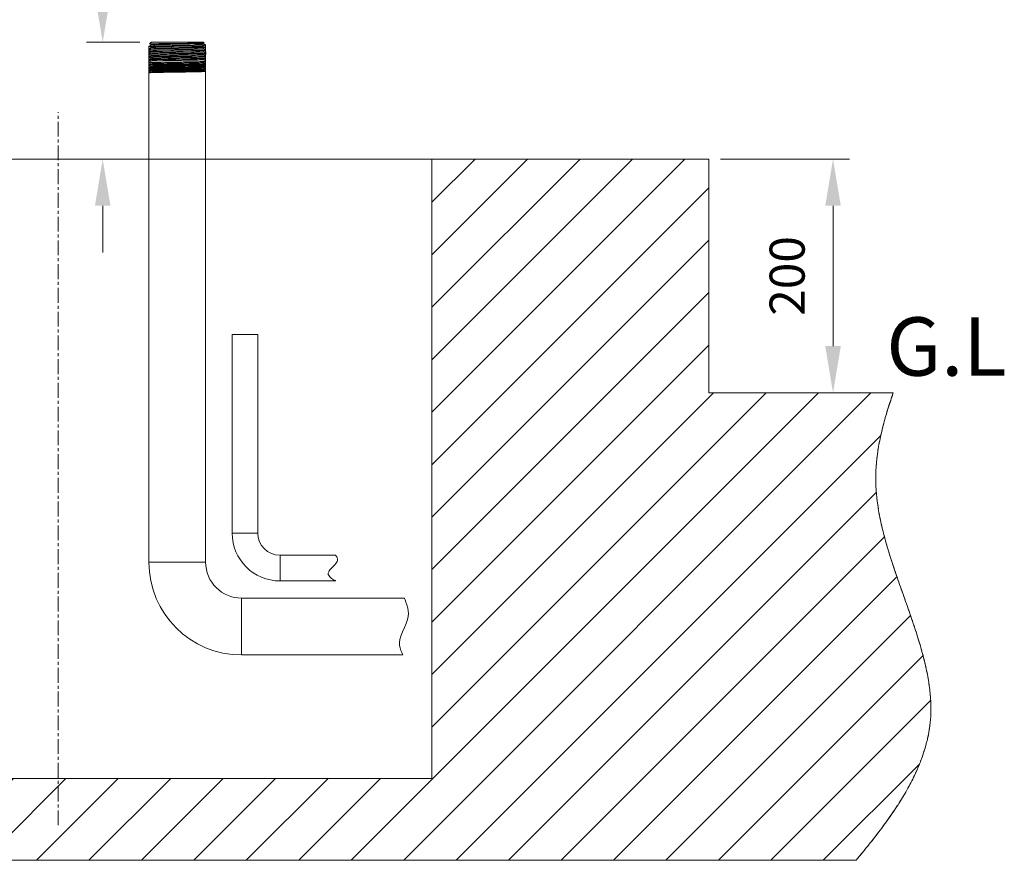
# Model space of a CAD drawing. Units: millimetres. Extents: x 140 to 8699, y 105 to 5981.
# Drawn here: x 6666 to 7509, y 2015 to 2734 of the extents above; entities that cross this region are included whole.
import ezdxf

# ---------------------------------------------------------------- set-up
doc = ezdxf.new("R2010")
doc.units = ezdxf.units.MM
doc.linetypes.add('CENTERX2', pattern=[20.32, 12.7, -2.54, 2.54, -2.54])
doc.layers.get('0').update_dxf_attribs({"lineweight": 18})
doc.layers.get('Defpoints').update_dxf_attribs({"lineweight": 18})
doc.layers.add('중심선', color=1, linetype='CENTERX2', lineweight=9)
doc.styles.get("Standard").update_dxf_attribs({"font": 'txt', "width": 1.5})
doc.styles.add('글씨체', font='txt', dxfattribs={"width": 1.2})
doc.dimstyles.new('ISO-25', dxfattribs={"dimscale": 2, "dimtxt": 15, "dimasz": 20, "dimexe": 7, "dimexo": 5, "dimgap": 10, "dimtad": 3, "dimdec": 1, "dimdsep": 46, "dimtxsty": '글씨체', "dimcen": 18, "dimclrd": 4, "dimclre": 4, "dimclrt": 4, "dimadec": 0, "dimazin": 0, "dimtm": 1e-09, "dimtfac": 1, "dimtdec": 1, "dimtofl": 0, "dimtmove": 0, "dimatfit": 3, "dimfxl": 1, "dimlwd": 9, "dimlwe": 9, "dimarcsym": 0})

# ---------------------------------------------------------------- blocks, each defined once
blk = doc.blocks.new('*D63')
at = {"color": 4, "lineweight": 9}
for p, q in [((6737.42, 2755.13), (6737.42, 2909.81)), ((6769.14, 2715.13), (6723.42, 2715.13)), ((6709.26, 2615.13), (6751.42, 2615.13)), ((6737.42, 2575.13), (6737.42, 2535.13))]:
    blk.add_line(p, q, dxfattribs=at)
at = {"color": 4, "lineweight": 18}
for points in [[(6730.75, 2755.13), (6744.09, 2755.13), (6737.42, 2715.13)], [(6730.75, 2575.13), (6744.09, 2575.13), (6737.42, 2615.13)]]:
    blk.add_solid(points, dxfattribs=at)
at = {"layer": 'Defpoints', "color": 0, "lineweight": 18}
for p in [(6737.42, 2715.13), (6779.14, 2715.13), (6699.26, 2615.13)]:
    blk.add_point(p, dxfattribs=at)
at = {"color": 4, "lineweight": 18, "insert": (6702, 2852.47), "char_height": 30, "attachment_point": 5, "rotation": 90, "style": '글씨체'}
blk.add_mtext('100', dxfattribs=at)
blk = doc.blocks.new('*D64')
at = {"color": 4, "lineweight": 9}
for p, q in [((7266.26, 2615.13), (7376.62, 2615.13)), ((7362.62, 2575.13), (7362.62, 2455.13)), ((7266.26, 2415.13), (7376.62, 2415.13))]:
    blk.add_line(p, q, dxfattribs=at)
at = {"color": 4, "lineweight": 18}
for points in [[(7355.96, 2575.13), (7369.29, 2575.13), (7362.62, 2615.13)], [(7355.96, 2455.13), (7369.29, 2455.13), (7362.62, 2415.13)]]:
    blk.add_solid(points, dxfattribs=at)
at = {"layer": 'Defpoints', "color": 0, "lineweight": 18}
for p in [(7256.26, 2615.13), (7256.26, 2415.13), (7362.62, 2415.13)]:
    blk.add_point(p, dxfattribs=at)
at = {"color": 4, "lineweight": 18, "insert": (7327.24, 2515.13), "char_height": 30, "attachment_point": 5, "rotation": 90, "style": '글씨체'}
blk.add_mtext('200', dxfattribs=at)

msp = doc.modelspace()

# ---------------------------------------------------------------- hatches: boundary and pattern name
at = {"layer": '중심선'}
h = msp.add_hatch(dxfattribs=at)
h.set_pattern_fill('ANSI31', color=256, scale=10, style=0)
h.set_pattern_definition([(45, (69.638, 477.85), (-22.45064, 22.45064), [])])
edge = h.paths.add_edge_path(flags=0)
edge.add_line((6142.26, 2415.13), (5984.32, 2415.13))
edge.add_spline(control_points=[(5984.32, 2415.13), (5992.8, 2390.87), (6017.63, 2298.62), (5913.63, 2153.37), (5983.26, 2054.15), (6016.2, 2015.13)], knot_values=[0.063149, 0.063149, 0.063149, 0.063149, 0.216113, 0.642545, 0.926923, 0.926923, 0.926923, 0.926923], weights=[1, 1, 1, 1, 1, 1], degree=3, periodic=0)
edge.add_line((6016.2, 2015.13), (7382.32, 2015.13))
edge.add_spline(control_points=[(7382.32, 2015.13), (7415.25, 2054.15), (7484.88, 2153.37), (7380.89, 2298.62), (7405.71, 2390.87), (7414.19, 2415.13)], knot_values=[0.063149, 0.063149, 0.063149, 0.063149, 0.347527, 0.77396, 0.926923, 0.926923, 0.926923, 0.926923], weights=[1, 1, 1, 1, 1, 1], degree=3, periodic=0)
edge.add_line((7414.19, 2415.13), (7256.26, 2415.13))
edge.add_line((7256.26, 2415.13), (7256.26, 2615.13))
edge.add_line((7256.26, 2615.13), (7019.26, 2615.13))
edge.add_line((7019.26, 2615.13), (7019.26, 2085.13))
edge.add_line((7019.26, 2085.13), (6379.26, 2085.13))
edge.add_line((6379.26, 2085.13), (6379.26, 2615.13))
edge.add_line((6379.26, 2615.13), (6142.26, 2615.13))
edge.add_line((6142.26, 2615.13), (6142.26, 2415.13))

# ---------------------------------------------------------------- linework, layer by layer
at = {"color": 7, "linetype": 'Continuous', "lineweight": 0}
for p, q in [((6778.66, 2714.83), (6777.54, 2713.7)), ((6779.14, 2715.13), (6823.56, 2715.13)), ((6823.31, 2713.96), (6824.17, 2714.41)), ((6824.21, 2714.48), (6823.56, 2715.13)), ((6776.96, 2711.67), (6776.96, 2711.62)), ((6776.96, 2709.4), (6776.96, 2709.27)), ((6776.96, 2707.13), (6776.96, 2706.93)), ((6825.56, 2712.79), (6825.56, 2712.8)), ((6825.56, 2710.44), (6825.56, 2710.53)), ((6825.56, 2708.1), (6825.56, 2708.26)), ((6825.56, 2705.75), (6825.56, 2705.99)), ((6776.96, 2704.85), (6776.96, 2704.58)), ((6776.96, 2702.58), (6776.96, 2702.23)), ((6776.96, 2700.31), (6776.96, 2699.89)), ((6776.96, 2699.55), (6776.96, 2270.13)), ((6776.96, 2698.04), (6776.96, 2697.54)), ((6825.56, 2703.4), (6825.56, 2703.72)), ((6825.56, 2701.06), (6825.56, 2701.45)), ((6825.56, 2698.71), (6825.56, 2699.17)), ((6776.96, 2695.77), (6776.96, 2695.19)), ((6776.96, 2693.5), (6776.96, 2692.85)), ((6776.96, 2691.22), (6776.96, 2690.5)), ((6776.96, 2690.5), (6778.44, 2689.73)), ((6778.44, 2689.73), (6776.96, 2688.96)), ((6825.56, 2696.36), (6825.56, 2696.9)), ((6825.56, 2270.13), (6825.56, 2695.5)), ((6825.56, 2694.02), (6825.56, 2694.63)), ((6825.56, 2691.67), (6825.56, 2692.36)), ((7019.26, 2615.13), (6379.26, 2615.13)), ((7019.26, 2615.13), (7019.26, 2085.13)), ((7256.26, 2615.13), (7019.26, 2615.13)), ((7256.26, 2415.13), (7256.26, 2615.13)), ((6848.26, 2465.13), (6848.26, 2295.13)), ((6848.26, 2465.13), (6870.26, 2465.13)), ((6870.26, 2295.13), (6870.26, 2465.13)), ((7414.19, 2415.13), (7256.26, 2415.13)), ((6848.26, 2295.13), (6870.26, 2295.13)), ((6936.79, 2276.13), (6889.26, 2276.13)), ((6889.26, 2254.13), (6889.26, 2276.13)), ((6776.96, 2270.13), (6825.56, 2270.13)), ((6889.26, 2254.13), (6936.82, 2254.13)), ((6995.49, 2239.43), (6856.26, 2239.43)), ((6856.26, 2190.83), (6856.26, 2239.43)), ((6856.26, 2190.83), (6994.27, 2190.83)), ((6379.26, 2085.13), (7019.26, 2085.13)), ((6016.2, 2015.13), (7382.32, 2015.13))]:
    msp.add_line(p, q, dxfattribs=at)
at = {"color": 7, "linetype": 'Continuous', "lineweight": 0, "flags": 128}
for points in [[(6779.18, 2712.83), (6778.05, 2712.24), (6776.91, 2711.65)], [(6776.91, 2711.64), (6778.01, 2711.07), (6779.08, 2710.51)], [(6779.03, 2708.21), (6777.9, 2707.62), (6776.98, 2707.14)], [(6779.1, 2710.52), (6777.97, 2709.93), (6777, 2709.42)], [(6777.01, 2709.24), (6777.93, 2708.76), (6779.01, 2708.2)], [(6778.96, 2705.9), (6777.83, 2705.31), (6777.02, 2704.89)], [(6777.04, 2706.88), (6777.86, 2706.45), (6778.94, 2705.89)], [(6777.58, 2713.64), (6778.08, 2713.38), (6779.15, 2712.82)], [(6825.57, 2712.8), (6824.44, 2713.39), (6823.33, 2713.97)], [(6823.38, 2711.65), (6824.47, 2712.22), (6825.57, 2712.79)], [(6825.64, 2710.49), (6824.51, 2711.08), (6823.4, 2711.66)], [(6823.45, 2709.34), (6824.55, 2709.91), (6825.48, 2710.4)], [(6825.48, 2708.31), (6824.59, 2708.77), (6823.47, 2709.35)], [(6823.53, 2707.03), (6824.62, 2707.6), (6825.51, 2708.07)], [(6825.48, 2706.03), (6824.65, 2706.47), (6823.54, 2707.04)], [(6823.59, 2704.72), (6824.69, 2705.29), (6825.52, 2705.73)], [(6778.74, 2698.97), (6777.61, 2698.38), (6776.97, 2698.05)], [(6776.98, 2702.21), (6777.71, 2701.83), (6778.79, 2701.27)], [(6777.01, 2699.85), (6777.65, 2699.52), (6778.72, 2698.96)], [(6777.02, 2704.54), (6777.79, 2704.14), (6778.86, 2703.58)], [(6778.88, 2703.59), (6777.75, 2703), (6777.03, 2702.63)], [(6778.82, 2701.28), (6777.68, 2700.69), (6777.03, 2700.35)], [(6777.04, 2697.49), (6777.57, 2697.21), (6778.65, 2696.65)], [(6825.52, 2703.74), (6824.73, 2704.15), (6823.62, 2704.73)], [(6823.67, 2702.41), (6824.76, 2702.98), (6825.48, 2703.36)], [(6825.52, 2701.47), (6824.8, 2701.85), (6823.69, 2702.43)], [(6823.74, 2700.11), (6824.84, 2700.68), (6825.49, 2701.02)], [(6825.49, 2699.22), (6824.87, 2699.54), (6823.76, 2700.12)], [(6823.81, 2697.79), (6824.9, 2698.37), (6825.51, 2698.68)], [(6825.49, 2696.95), (6824.95, 2697.23), (6823.83, 2697.81)], [(6776.98, 2692.83), (6777.43, 2692.59), (6778.5, 2692.03)], [(6778.52, 2692.04), (6777.39, 2691.45), (6777, 2691.25)], [(6778.67, 2696.66), (6777.53, 2696.07), (6777.01, 2695.8)], [(6777.03, 2695.15), (6777.5, 2694.9), (6778.58, 2694.34)], [(6778.6, 2694.36), (6777.47, 2693.77), (6777.04, 2693.54)], [(6779.35, 2689.83), (6778.26, 2689.24), (6777.92, 2689.05)], [(6823.89, 2695.49), (6824.98, 2696.06), (6825.53, 2696.34)], [(6825.51, 2694.66), (6825.02, 2694.92), (6823.91, 2695.5)], [(6823.96, 2693.18), (6825.05, 2693.75), (6825.49, 2693.98)], [(6825.53, 2692.38), (6825.09, 2692.61), (6823.98, 2693.19)], [(6824.02, 2690.87), (6825.12, 2691.44), (6825.48, 2691.62)], [(6825.48, 2690.14), (6825.16, 2690.3), (6824.05, 2690.88)], [(6994.27, 2190.91), (6994.24, 2190.96), (6993.93, 2191.61), (6993.38, 2192.81), (6992.7, 2194.56), (6992.02, 2196.85), (6991.63, 2198.99), (6991.53, 2201.47), (6991.86, 2204.09), (6992.66, 2206.93), (6994.11, 2210.57), (6995.83, 2214.32), (6997.27, 2217.63), (6998.44, 2221.08), (6998.97, 2223.67), (6999.12, 2226.27), (6998.97, 2228.64), (6998.59, 2230.87), (6997.81, 2233.73), (6996.95, 2236.12), (6996.21, 2237.87), (6995.68, 2239.01), (6995.49, 2239.43), (6995.49, 2239.43)]]:
    msp.add_lwpolyline(points, dxfattribs=at)
at = {"color": 7, "linetype": 'Continuous', "lineweight": 0}
for centre, radius in [((6889.26, 2295.13), 41), ((6889.26, 2295.13), 19), ((6856.26, 2270.13), 79.3), ((6856.26, 2270.13), 30.7)]:
    msp.add_arc(centre, radius, 180, 270, dxfattribs=at)
for centre, major_axis, ratio, start_param, end_param in [((6793.52, 2722.56), (14.86, 7.74), 0.011025, 2.878746, 3.106198), ((6801.26, 2677.84), (24.3, -12.65), 0.013451, 3.148823, 3.483414)]:
    msp.add_ellipse(centre, major_axis=major_axis, ratio=ratio, start_param=start_param, end_param=end_param, dxfattribs=at)
for points, knots in [([(6824.15, 2714.44), (6824.15, 2714.43), (6824.13, 2714.41), (6823.37, 2714.38), (6821.98, 2714.33), (6819.96, 2714.29), (6817.42, 2714.25), (6814.4, 2714.21), (6811.03, 2714.17), (6807.34, 2714.13), (6803.48, 2714.09), (6799.53, 2714.04), (6795.64, 2714), (6791.87, 2713.96), (6788.47, 2713.92), (6785.45, 2713.88), (6782.9, 2713.85), (6780.78, 2713.81), (6779.07, 2713.77), (6777.96, 2713.73), (6777.44, 2713.7), (6777.55, 2713.68), (6777.56, 2713.68)], [0, 0, 0, 0, 0.032793, 0.085281, 0.139276, 0.192054, 0.246366, 0.299126, 0.35339, 0.406557, 0.461266, 0.514494, 0.569256, 0.622616, 0.677498, 0.727168, 0.778066, 0.827733, 0.878604, 0.934112, 0.99132, 1, 1, 1, 1]), ([(6777.05, 2702.59), (6776.98, 2704.52), (6776.85, 2708.22), (6777.32, 2706.92), (6778.47, 2707.33), (6780.26, 2707.3), (6782.66, 2707.38), (6785.57, 2707.44), (6788.95, 2707.51), (6792.65, 2707.56), (6796.62, 2707.62), (6800.7, 2707.69), (6804.82, 2707.75), (6808.81, 2707.8), (6812.62, 2707.87), (6816.07, 2707.93), (6819.13, 2707.99), (6821.66, 2708.03), (6823.63, 2708.18), (6824.95, 2707.92), (6825.64, 2709.23), (6825.58, 2705.67), (6825.55, 2703.72)], [0, 0, 0, 0, 0.054674, 0.104633, 0.153184, 0.203144, 0.251695, 0.301655, 0.350206, 0.400165, 0.448717, 0.498676, 0.547228, 0.597187, 0.645739, 0.695698, 0.744249, 0.794209, 0.84276, 0.892719, 0.941271, 1, 1, 1, 1]), ([(6825.51, 2712.78), (6825.44, 2712.76), (6825.3, 2712.72), (6824.26, 2712.66), (6822.57, 2712.6), (6820.28, 2712.54), (6817.42, 2712.47), (6814.14, 2712.41), (6810.45, 2712.35), (6806.55, 2712.28), (6802.45, 2712.22), (6798.36, 2712.16), (6794.31, 2712.09), (6790.49, 2712.03), (6786.95, 2711.97), (6783.85, 2711.91), (6781.21, 2711.84), (6779.16, 2711.78), (6777.73, 2711.72), (6776.97, 2711.65), (6776.9, 2711.59), (6777.52, 2711.53), (6778.82, 2711.46), (6780.74, 2711.41), (6783.27, 2711.34), (6786.28, 2711.28), (6789.74, 2711.22), (6793.5, 2711.15), (6797.52, 2711.09), (6801.61, 2711.03), (6805.72, 2710.96), (6809.6, 2710.9), (6813.22, 2710.84), (6816.44, 2710.78), (6819.3, 2710.72), (6821.72, 2710.66), (6823.65, 2710.6), (6824.96, 2710.54), (6825.61, 2710.47), (6825.56, 2710.41), (6824.82, 2710.35), (6823.42, 2710.28), (6821.38, 2710.22), (6818.79, 2710.16), (6815.67, 2710.09), (6812.17, 2710.03), (6808.33, 2709.97), (6804.32, 2709.9), (6800.2, 2709.84), (6796.13, 2709.78), (6792.18, 2709.72), (6788.52, 2709.65), (6785.19, 2709.59), (6782.34, 2709.52), (6780.01, 2709.49), (6778.3, 2709.3), (6777.23, 2709.72), (6776.89, 2708.08), (6777, 2710.68), (6777.04, 2711.62)], [0, 0, 0, 0, 0.014919, 0.03296, 0.050493, 0.068535, 0.086068, 0.10411, 0.121643, 0.139684, 0.157218, 0.175259, 0.192792, 0.210834, 0.228367, 0.246409, 0.263942, 0.281983, 0.299517, 0.317558, 0.335091, 0.353133, 0.370666, 0.388708, 0.406241, 0.424282, 0.441815, 0.459857, 0.47739, 0.495432, 0.512965, 0.531007, 0.547651, 0.564729, 0.581373, 0.598451, 0.615984, 0.634026, 0.651559, 0.6696, 0.687133, 0.705175, 0.722708, 0.74075, 0.758283, 0.776324, 0.793858, 0.811899, 0.829432, 0.847474, 0.865007, 0.883048, 0.900582, 0.918623, 0.936156, 0.954198, 0.971731, 0.989773, 1, 1, 1, 1]), ([(6777.04, 2700.32), (6776.98, 2702.27), (6776.86, 2705.9), (6777.55, 2704.68), (6778.85, 2705.07), (6780.8, 2705.04), (6783.32, 2705.13), (6786.37, 2705.18), (6789.81, 2705.24), (6793.61, 2705.31), (6797.6, 2705.37), (6801.72, 2705.43), (6805.79, 2705.49), (6809.77, 2705.55), (6813.48, 2705.61), (6816.87, 2705.67), (6819.79, 2705.74), (6822.2, 2705.77), (6824, 2705.93), (6825.18, 2705.65), (6825.66, 2707.08), (6825.55, 2703.39), (6825.49, 2701.45)], [0, 0, 0, 0, 0.056121, 0.104772, 0.154834, 0.203486, 0.253549, 0.3022, 0.352263, 0.400914, 0.450977, 0.499629, 0.549691, 0.598343, 0.648405, 0.697057, 0.747119, 0.795771, 0.845834, 0.894485, 0.944548, 1, 1, 1, 1]), ([(6825.46, 2710.43), (6825.5, 2709.49), (6825.62, 2706.93), (6825.05, 2708.37), (6823.82, 2707.86), (6821.94, 2707.91), (6819.46, 2707.82), (6816.48, 2707.77), (6813.04, 2707.7), (6809.3, 2707.63), (6805.3, 2707.57), (6801.22, 2707.51), (6797.1, 2707.44), (6793.14, 2707.39), (6789.37, 2707.32), (6785.97, 2707.26), (6782.98, 2707.19), (6780.53, 2707.16), (6778.65, 2706.98), (6777.43, 2707.33), (6776.93, 2705.94), (6776.96, 2708.33), (6776.97, 2709.27)], [0, 0, 0, 0, 0.03058, 0.083316, 0.134567, 0.187303, 0.238553, 0.29129, 0.34254, 0.395276, 0.446526, 0.499263, 0.550513, 0.603249, 0.6545, 0.707236, 0.758486, 0.811223, 0.862473, 0.915209, 0.966459, 1, 1, 1, 1]), ([(6776.98, 2707.14), (6776.99, 2709.13), (6777.02, 2712.57), (6778.23, 2711.6), (6779.92, 2711.9), (6782.21, 2711.9), (6785.05, 2711.98), (6788.33, 2712.03), (6792.01, 2712.09), (6795.92, 2712.16), (6800.02, 2712.22), (6804.11, 2712.28), (6808.16, 2712.34), (6811.97, 2712.4), (6815.52, 2712.46), (6818.63, 2712.53), (6821.28, 2712.57), (6823.33, 2712.71), (6824.77, 2712.48), (6825.64, 2713.74), (6825.53, 2710.21), (6825.47, 2708.26)], [0, 0, 0, 0, 0.070452, 0.122053, 0.172201, 0.223803, 0.27395, 0.325551, 0.375698, 0.4273, 0.477447, 0.529049, 0.579196, 0.630797, 0.680945, 0.732546, 0.782693, 0.834295, 0.884442, 0.936043, 1, 1, 1, 1]), ([(6825.49, 2708.1), (6825.52, 2707.16), (6825.63, 2704.62), (6825.26, 2706.06), (6824.19, 2705.52), (6822.45, 2705.59), (6820.12, 2705.49), (6817.24, 2705.43), (6813.93, 2705.37), (6810.23, 2705.31), (6806.31, 2705.24), (6802.2, 2705.18), (6798.11, 2705.12), (6794.07, 2705.05), (6790.28, 2704.99), (6786.76, 2704.93), (6783.68, 2704.86), (6781.07, 2704.82), (6779.06, 2704.67), (6777.68, 2704.92), (6776.95, 2703.76), (6777.01, 2705.97), (6777.03, 2706.93)], [0, 0, 0, 0, 0.029997, 0.080914, 0.133307, 0.184224, 0.236617, 0.287534, 0.339927, 0.390844, 0.443237, 0.494154, 0.546547, 0.597464, 0.649857, 0.700773, 0.753167, 0.804083, 0.856477, 0.907393, 0.959786, 1, 1, 1, 1]), ([(6777.04, 2704.86), (6777.03, 2706.86), (6777.03, 2710.33), (6778.34, 2709.33), (6780.1, 2709.64), (6782.44, 2709.64), (6785.34, 2709.71), (6788.65, 2709.77), (6792.36, 2709.83), (6796.29, 2709.89), (6800.39, 2709.95), (6804.48, 2710.01), (6808.52, 2710.07), (6812.31, 2710.13), (6815.82, 2710.2), (6818.89, 2710.26), (6821.49, 2710.3), (6823.49, 2710.44), (6824.87, 2710.2), (6825.64, 2711.51), (6825.55, 2707.94), (6825.51, 2705.99)], [0, 0, 0, 0, 0.072355, 0.126029, 0.176067, 0.227556, 0.277593, 0.329082, 0.37912, 0.430608, 0.480646, 0.532135, 0.582173, 0.633662, 0.683699, 0.735187, 0.785225, 0.836714, 0.886752, 0.93824, 1, 1, 1, 1]), ([(6825.51, 2705.74), (6825.49, 2704.75), (6825.43, 2702.63), (6824.5, 2703.5), (6822.94, 2703.17), (6820.73, 2703.18), (6818, 2703.1), (6814.76, 2703.04), (6811.17, 2702.97), (6807.27, 2702.91), (6803.23, 2702.85), (6799.09, 2702.78), (6795.06, 2702.72), (6791.16, 2702.66), (6787.59, 2702.59), (6784.37, 2702.53), (6781.66, 2702.48), (6779.48, 2702.36), (6777.96, 2702.52), (6777.02, 2701.64), (6777.03, 2703.6), (6777.04, 2704.58)], [0, 0, 0, 0, 0.046419, 0.098764, 0.152626, 0.20497, 0.258832, 0.311176, 0.365038, 0.417382, 0.471244, 0.523588, 0.57745, 0.629794, 0.683656, 0.736, 0.789863, 0.842207, 0.896068, 0.948413, 1, 1, 1, 1]), ([(6823.44, 2707.03), (6823.42, 2707.02), (6823.37, 2706.98), (6822.45, 2706.92), (6820.84, 2706.86), (6818.58, 2706.79), (6815.75, 2706.73), (6812.46, 2706.66), (6808.81, 2706.59), (6804.91, 2706.53), (6800.89, 2706.46), (6796.89, 2706.39), (6793.02, 2706.33), (6789.42, 2706.26), (6786.2, 2706.2), (6783.47, 2706.13), (6781.31, 2706.06), (6779.82, 2706), (6779.05, 2705.94), (6779.05, 2705.91), (6779.05, 2705.9)], [0, 0, 0, 0, 0.038587, 0.096927, 0.15528, 0.213631, 0.271987, 0.330356, 0.388723, 0.447096, 0.505481, 0.563864, 0.622253, 0.680654, 0.739054, 0.797459, 0.855876, 0.914292, 0.972713, 1, 1, 1, 1]), ([(6823.36, 2709.34), (6823.35, 2709.33), (6823.32, 2709.29), (6822.49, 2709.24), (6820.96, 2709.17), (6818.75, 2709.11), (6815.98, 2709.04), (6812.74, 2708.97), (6809.13, 2708.91), (6805.26, 2708.84), (6801.26, 2708.78), (6797.26, 2708.71), (6793.39, 2708.64), (6789.77, 2708.58), (6786.52, 2708.51), (6783.75, 2708.44), (6781.53, 2708.38), (6780, 2708.31), (6779.16, 2708.26), (6779.13, 2708.22), (6779.12, 2708.21)], [0, 0, 0, 0, 0.031073, 0.089624, 0.148173, 0.206728, 0.265295, 0.32386, 0.382431, 0.441015, 0.499597, 0.558184, 0.616784, 0.675382, 0.733986, 0.792602, 0.851217, 0.909837, 0.968469, 1, 1, 1, 1]), ([(6823.29, 2711.65), (6823.29, 2711.64), (6823.29, 2711.61), (6822.53, 2711.55), (6821.06, 2711.49), (6818.91, 2711.42), (6816.21, 2711.36), (6813.01, 2711.29), (6809.44, 2711.22), (6805.6, 2711.16), (6801.62, 2711.09), (6797.63, 2711.02), (6793.75, 2710.96), (6790.12, 2710.89), (6786.85, 2710.83), (6784.03, 2710.76), (6781.78, 2710.69), (6780.18, 2710.63), (6779.26, 2710.57), (6779.2, 2710.53), (6779.18, 2710.52)], [0, 0, 0, 0, 0.026817, 0.085161, 0.143511, 0.201873, 0.260233, 0.3186, 0.376978, 0.435355, 0.493737, 0.552132, 0.610526, 0.668924, 0.727336, 0.785745, 0.84416, 0.902588, 0.961014, 1, 1, 1, 1]), ([(6823.22, 2713.96), (6823.23, 2713.95), (6823.26, 2713.92), (6822.56, 2713.87), (6821.16, 2713.8), (6819.08, 2713.74), (6816.42, 2713.67), (6813.28, 2713.6), (6809.75, 2713.54), (6805.94, 2713.47), (6801.98, 2713.41), (6798, 2713.34), (6794.12, 2713.27), (6790.47, 2713.21), (6787.17, 2713.14), (6784.33, 2713.08), (6782.02, 2713.01), (6780.36, 2712.94), (6779.39, 2712.88), (6779.29, 2712.84), (6779.25, 2712.83)], [0, 0, 0, 0, 0.022159, 0.080592, 0.139036, 0.19748, 0.255928, 0.31439, 0.372849, 0.431315, 0.489792, 0.548268, 0.60675, 0.665244, 0.723736, 0.782235, 0.840745, 0.899254, 0.957768, 1, 1, 1, 1]), ([(6825.48, 2712.8), (6825.5, 2712.81), (6825.57, 2712.84), (6824.99, 2712.89), (6823.73, 2712.95), (6821.84, 2713.01), (6819.47, 2713.07), (6817.57, 2713.11), (6816.6, 2713.13)], [0, 0, 0, 0, 0.071757, 0.26459, 0.451987, 0.644818, 0.820196, 1, 1, 1, 1]), ([(6777.06, 2693.51), (6777.06, 2693.52), (6777.06, 2693.54), (6777.8, 2693.6), (6779.22, 2693.66), (6781.32, 2693.72), (6783.95, 2693.78), (6787.1, 2693.84), (6790.62, 2693.9), (6794.48, 2693.96), (6798.5, 2694.03), (6802.63, 2694.08), (6806.69, 2694.14), (6810.62, 2694.21), (6814.26, 2694.27), (6817.56, 2694.33), (6820.37, 2694.39), (6822.66, 2694.45), (6824.32, 2694.51), (6825.34, 2694.57), (6825.67, 2694.64), (6825.31, 2694.69), (6824.27, 2694.75), (6822.57, 2694.82), (6820.28, 2694.88), (6817.42, 2694.94), (6814.14, 2695), (6810.45, 2695.06), (6806.54, 2695.12), (6802.45, 2695.18), (6798.36, 2695.24), (6794.31, 2695.3), (6790.49, 2695.37), (6786.95, 2695.43), (6783.85, 2695.48), (6781.21, 2695.55), (6779.16, 2695.61), (6777.73, 2695.67), (6776.97, 2695.73), (6776.9, 2695.79), (6777.52, 2695.85), (6778.82, 2695.91), (6780.74, 2695.98), (6783.27, 2696.04), (6786.28, 2696.09), (6789.74, 2696.16), (6793.5, 2696.22), (6797.52, 2696.28), (6801.61, 2696.34), (6805.72, 2696.4), (6809.67, 2696.46), (6813.41, 2696.52), (6816.78, 2696.59), (6819.74, 2696.65), (6822.14, 2696.68), (6823.98, 2696.86), (6825.15, 2696.47), (6825.59, 2697.95), (6825.56, 2695.54), (6825.55, 2694.63)], [0, 0, 0, 0, 0.008115, 0.025705, 0.043805, 0.061395, 0.079495, 0.097085, 0.115185, 0.132775, 0.150875, 0.168465, 0.186565, 0.204155, 0.222255, 0.239845, 0.257945, 0.275535, 0.293635, 0.311225, 0.329325, 0.346915, 0.365015, 0.382605, 0.400705, 0.418295, 0.436395, 0.453985, 0.472086, 0.489675, 0.507775, 0.525365, 0.543465, 0.561055, 0.579155, 0.596745, 0.614845, 0.632435, 0.650536, 0.668125, 0.686225, 0.703815, 0.721915, 0.739505, 0.757606, 0.775196, 0.793295, 0.810885, 0.828986, 0.846576, 0.864676, 0.882265, 0.900365, 0.917955, 0.936056, 0.953646, 0.971746, 0.989335, 1, 1, 1, 1]), ([(6776.97, 2698.05), (6776.95, 2700.01), (6776.92, 2703.6), (6777.8, 2702.45), (6779.27, 2702.81), (6781.36, 2702.79), (6784.03, 2702.87), (6787.16, 2702.92), (6790.73, 2702.99), (6794.56, 2703.05), (6798.61, 2703.11), (6802.71, 2703.17), (6806.8, 2703.23), (6810.69, 2703.29), (6814.36, 2703.35), (6817.62, 2703.42), (6820.44, 2703.46), (6822.7, 2703.59), (6824.35, 2703.42), (6825.55, 2704.49), (6825.5, 2701.14), (6825.47, 2699.17)], [0, 0, 0, 0, 0.062314, 0.113827, 0.163888, 0.215401, 0.265463, 0.316976, 0.367037, 0.41855, 0.468612, 0.520125, 0.570186, 0.6217, 0.671761, 0.723274, 0.773335, 0.824848, 0.87491, 0.926423, 1, 1, 1, 1]), ([(6825.47, 2703.39), (6825.49, 2702.43), (6825.54, 2700.08), (6824.78, 2701.23), (6823.38, 2700.82), (6821.33, 2700.85), (6818.7, 2700.76), (6815.6, 2700.71), (6812.06, 2700.64), (6808.25, 2700.58), (6804.21, 2700.52), (6800.11, 2700.46), (6796.02, 2700.39), (6792.11, 2700.33), (6788.42, 2700.27), (6785.13, 2700.2), (6782.27, 2700.13), (6779.97, 2700.11), (6778.26, 2699.91), (6777.21, 2700.34), (6776.9, 2698.74), (6776.99, 2701.29), (6777.02, 2702.23)], [0, 0, 0, 0, 0.036546, 0.08916, 0.140291, 0.192905, 0.244036, 0.296649, 0.34778, 0.400394, 0.451525, 0.50414, 0.55527, 0.607884, 0.659015, 0.711629, 0.76276, 0.815374, 0.866505, 0.919119, 0.97025, 1, 1, 1, 1]), ([(6825.47, 2701.05), (6825.51, 2700.1), (6825.6, 2697.63), (6825.03, 2698.98), (6823.79, 2698.47), (6821.88, 2698.53), (6819.4, 2698.43), (6816.39, 2698.37), (6812.97, 2698.31), (6809.19, 2698.25), (6805.22, 2698.18), (6801.1, 2698.12), (6797.02, 2698.06), (6793.03, 2698), (6789.3, 2697.93), (6785.88, 2697.87), (6782.93, 2697.8), (6780.47, 2697.77), (6778.62, 2697.59), (6777.41, 2697.95), (6776.93, 2696.48), (6776.96, 2698.94), (6776.97, 2699.89)], [0, 0, 0, 0, 0.031759, 0.08299, 0.135707, 0.186938, 0.239655, 0.290886, 0.343603, 0.394834, 0.447551, 0.498782, 0.551499, 0.60273, 0.655446, 0.706678, 0.759394, 0.810625, 0.863342, 0.914573, 0.96729, 1, 1, 1, 1]), ([(6825.48, 2698.71), (6825.52, 2697.77), (6825.63, 2695.2), (6825.25, 2696.66), (6824.15, 2696.13), (6822.41, 2696.19), (6820.05, 2696.1), (6817.18, 2696.05), (6813.83, 2695.98), (6810.15, 2695.92), (6806.19, 2695.86), (6802.12, 2695.79), (6798, 2695.73), (6794, 2695.67), (6790.17, 2695.6), (6786.69, 2695.54), (6783.59, 2695.47), (6781.03, 2695.43), (6779.01, 2695.28), (6777.65, 2695.54), (6776.95, 2694.4), (6777, 2696.58), (6777.02, 2697.54)], [0, 0, 0, 0, 0.030127, 0.082534, 0.133464, 0.185871, 0.236801, 0.289208, 0.340138, 0.392545, 0.443475, 0.495882, 0.546812, 0.599219, 0.650149, 0.702556, 0.753486, 0.805893, 0.856823, 0.90923, 0.96016, 1, 1, 1, 1]), ([(6777.03, 2695.78), (6777.01, 2697.77), (6776.98, 2701.21), (6778.11, 2700.22), (6779.72, 2700.54), (6781.97, 2700.53), (6784.74, 2700.61), (6788.01, 2700.67), (6791.63, 2700.73), (6795.55, 2700.79), (6799.6, 2700.86), (6803.73, 2700.91), (6807.75, 2700.97), (6811.63, 2701.04), (6815.18, 2701.1), (6818.36, 2701.16), (6821.03, 2701.21), (6823.17, 2701.34), (6824.65, 2701.12), (6825.61, 2702.3), (6825.54, 2698.87), (6825.5, 2696.9)], [0, 0, 0, 0, 0.068639, 0.118808, 0.170433, 0.220604, 0.272229, 0.322399, 0.374024, 0.424194, 0.475819, 0.525989, 0.577615, 0.627785, 0.679409, 0.72958, 0.781205, 0.831375, 0.883, 0.93317, 1, 1, 1, 1]), ([(6823.8, 2697.79), (6823.69, 2697.77), (6823.46, 2697.73), (6822.22, 2697.66), (6820.33, 2697.6), (6817.82, 2697.53), (6814.79, 2697.46), (6811.3, 2697.4), (6807.5, 2697.33), (6803.49, 2697.27), (6799.41, 2697.2), (6795.39, 2697.13), (6791.55, 2697.07), (6788.03, 2697), (6784.94, 2696.94), (6782.37, 2696.87), (6780.41, 2696.8), (6779.18, 2696.74), (6778.62, 2696.69), (6778.69, 2696.67), (6778.7, 2696.66)], [0, 0, 0, 0, 0.057546, 0.116016, 0.174492, 0.232979, 0.291465, 0.349957, 0.408461, 0.466963, 0.525471, 0.583991, 0.642509, 0.701032, 0.759568, 0.818103, 0.876642, 0.935195, 0.993745, 1, 1, 1, 1]), ([(6823.72, 2700.11), (6823.63, 2700.09), (6823.46, 2700.04), (6822.28, 2699.98), (6820.47, 2699.91), (6818.03, 2699.85), (6815.03, 2699.78), (6811.6, 2699.71), (6807.83, 2699.65), (6803.85, 2699.58), (6799.78, 2699.52), (6795.76, 2699.45), (6791.92, 2699.38), (6788.38, 2699.32), (6785.25, 2699.25), (6782.65, 2699.18), (6780.63, 2699.12), (6779.32, 2699.05), (6778.73, 2699), (6778.79, 2698.98), (6778.8, 2698.97)], [0, 0, 0, 0, 0.054676, 0.11295, 0.171235, 0.22952, 0.287809, 0.346111, 0.404411, 0.462717, 0.521035, 0.579351, 0.637673, 0.696007, 0.754339, 0.812677, 0.871027, 0.929376, 0.98773, 1, 1, 1, 1]), ([(6823.61, 2702.41), (6823.55, 2702.4), (6823.42, 2702.36), (6822.34, 2702.29), (6820.61, 2702.23), (6818.21, 2702.16), (6815.28, 2702.09), (6811.9, 2702.03), (6808.16, 2701.96), (6804.21, 2701.9), (6800.15, 2701.83), (6796.14, 2701.76), (6792.29, 2701.7), (6788.72, 2701.63), (6785.57, 2701.57), (6782.92, 2701.5), (6780.84, 2701.43), (6779.49, 2701.37), (6778.84, 2701.32), (6778.88, 2701.29), (6778.89, 2701.28)], [0, 0, 0, 0, 0.047731, 0.106258, 0.164783, 0.223313, 0.281855, 0.340396, 0.398943, 0.457501, 0.516058, 0.574621, 0.633196, 0.691769, 0.750348, 0.808939, 0.867528, 0.926123, 0.984731, 1, 1, 1, 1]), ([(6823.52, 2704.72), (6823.48, 2704.71), (6823.38, 2704.67), (6822.41, 2704.61), (6820.73, 2704.54), (6818.4, 2704.48), (6815.52, 2704.41), (6812.18, 2704.34), (6808.49, 2704.28), (6804.56, 2704.21), (6800.52, 2704.15), (6796.51, 2704.08), (6792.65, 2704.01), (6789.07, 2703.95), (6785.88, 2703.88), (6783.19, 2703.81), (6781.07, 2703.75), (6779.65, 2703.68), (6778.93, 2703.63), (6778.96, 2703.6), (6778.97, 2703.59)], [0, 0, 0, 0, 0.041903, 0.10032, 0.158743, 0.217178, 0.275612, 0.334051, 0.392502, 0.450952, 0.509407, 0.567875, 0.626341, 0.684812, 0.743296, 0.801778, 0.860266, 0.918766, 0.977264, 1, 1, 1, 1]), ([(6776.96, 2688.96), (6777, 2688.97), (6777.1, 2689), (6777.84, 2689.05), (6779.02, 2689.11), (6780.75, 2689.16), (6783.1, 2689.22), (6786.08, 2689.28), (6789.52, 2689.34), (6793.27, 2689.4), (6797.27, 2689.46), (6801.35, 2689.52), (6805.47, 2689.58), (6809.43, 2689.64), (6813.19, 2689.71), (6816.59, 2689.77), (6819.57, 2689.83), (6822.01, 2689.89), (6823.89, 2689.95), (6825.07, 2690.01), (6825.6, 2690.06), (6825.51, 2690.08), (6825.49, 2690.09)], [0, 0, 0, 0, 0.044402, 0.089696, 0.134097, 0.179391, 0.232335, 0.286814, 0.339757, 0.394235, 0.447178, 0.501657, 0.554601, 0.609079, 0.662022, 0.716501, 0.769444, 0.823923, 0.876866, 0.931345, 0.984288, 1, 1, 1, 1]), ([(6777.01, 2691.23), (6777.06, 2691.25), (6777.17, 2691.29), (6778.11, 2691.34), (6779.68, 2691.4), (6781.9, 2691.46), (6784.69, 2691.52), (6787.92, 2691.58), (6791.56, 2691.65), (6795.44, 2691.71), (6799.52, 2691.76), (6803.61, 2691.83), (6807.68, 2691.89), (6811.53, 2691.95), (6815.12, 2692.01), (6818.28, 2692.07), (6820.99, 2692.13), (6823.12, 2692.19), (6824.62, 2692.26), (6825.46, 2692.31), (6825.48, 2692.35), (6825.49, 2692.36)], [0, 0, 0, 0, 0.042605, 0.094604, 0.147951, 0.202846, 0.256194, 0.311089, 0.364437, 0.419331, 0.472679, 0.527575, 0.580922, 0.635817, 0.689165, 0.74406, 0.797408, 0.852303, 0.905651, 0.960545, 1, 1, 1, 1]), ([(6825.52, 2696.35), (6825.49, 2695.36), (6825.43, 2693.24), (6824.47, 2694.09), (6822.89, 2693.79), (6820.68, 2693.79), (6817.91, 2693.71), (6814.69, 2693.65), (6811.06, 2693.59), (6807.19, 2693.52), (6803.11, 2693.46), (6799.01, 2693.4), (6794.94, 2693.33), (6791.09, 2693.27), (6787.49, 2693.21), (6784.32, 2693.14), (6781.59, 2693.09), (6779.45, 2692.97), (6777.93, 2693.14), (6777.01, 2692.2), (6777.03, 2694.22), (6777.05, 2695.19)], [0, 0, 0, 0, 0.047592, 0.101394, 0.153679, 0.207481, 0.259766, 0.313567, 0.365853, 0.419654, 0.47194, 0.525742, 0.578027, 0.631828, 0.684113, 0.737915, 0.7902, 0.844002, 0.896287, 0.950089, 1, 1, 1, 1]), ([(6825.48, 2694.01), (6825.49, 2693.04), (6825.52, 2690.77), (6824.75, 2691.83), (6823.34, 2691.43), (6821.27, 2691.46), (6818.65, 2691.38), (6815.51, 2691.32), (6811.99, 2691.25), (6808.14, 2691.19), (6804.13, 2691.13), (6800, 2691.06), (6795.94, 2691), (6792, 2690.94), (6788.35, 2690.88), (6785.04, 2690.81), (6782.22, 2690.76), (6779.91, 2690.65), (6778.24, 2690.76), (6777.1, 2690.03), (6777.05, 2691.86), (6777.02, 2692.85)], [0, 0, 0, 0, 0.039366, 0.09156, 0.145266, 0.19746, 0.251167, 0.30336, 0.357067, 0.40926, 0.462967, 0.51516, 0.568867, 0.62106, 0.674767, 0.72696, 0.780667, 0.83286, 0.886567, 0.938784, 1, 1, 1, 1]), ([(6823.9, 2693.18), (6823.91, 2693.17), (6823.97, 2693.15), (6823.38, 2693.1), (6822.07, 2693.03), (6820.04, 2692.97), (6817.42, 2692.9), (6814.26, 2692.83), (6810.69, 2692.77), (6806.82, 2692.7), (6802.76, 2692.64), (6798.65, 2692.57), (6794.63, 2692.5), (6790.82, 2692.44), (6787.35, 2692.37), (6784.32, 2692.31), (6781.85, 2692.24), (6780.01, 2692.17), (6778.81, 2692.11), (6778.63, 2692.07), (6778.54, 2692.04)], [0, 0, 0, 0, 0.011882, 0.07014, 0.128404, 0.18668, 0.244954, 0.303233, 0.361525, 0.419815, 0.47811, 0.536417, 0.594723, 0.653034, 0.711358, 0.76968, 0.828007, 0.886346, 0.944684, 1, 1, 1, 1]), ([(6823.85, 2695.49), (6823.86, 2695.48), (6823.93, 2695.46), (6823.38, 2695.41), (6822.16, 2695.35), (6820.19, 2695.28), (6817.62, 2695.22), (6814.52, 2695.15), (6811, 2695.08), (6807.16, 2695.02), (6803.12, 2694.95), (6799.03, 2694.89), (6795.01, 2694.82), (6791.19, 2694.75), (6787.69, 2694.69), (6784.63, 2694.62), (6782.11, 2694.55), (6780.21, 2694.49), (6778.95, 2694.42), (6778.72, 2694.38), (6778.6, 2694.36)], [0, 0, 0, 0, 0.00578, 0.064243, 0.122719, 0.181192, 0.239672, 0.298163, 0.356653, 0.415148, 0.473656, 0.532162, 0.590673, 0.649197, 0.707718, 0.766246, 0.824785, 0.883323, 0.941866, 1, 1, 1, 1]), ([(6823.95, 2690.87), (6823.96, 2690.86), (6824, 2690.83), (6823.35, 2690.78), (6821.98, 2690.72), (6819.88, 2690.65), (6817.2, 2690.59), (6814, 2690.52), (6810.38, 2690.45), (6806.47, 2690.39), (6802.39, 2690.32), (6798.27, 2690.25), (6794.25, 2690.19), (6790.45, 2690.12), (6787.01, 2690.06), (6784.02, 2689.99), (6781.61, 2689.92), (6780.06, 2689.87), (6779.58, 2689.84), (6779.44, 2689.83)], [0, 0, 0, 0, 0.016247, 0.079956, 0.143663, 0.207375, 0.271102, 0.334826, 0.398556, 0.462299, 0.526041, 0.589788, 0.653549, 0.717308, 0.781073, 0.844851, 0.908627, 0.972401, 1, 1, 1, 1]), ([(7382.32, 2015.13), (7385.69, 2019.16), (7392.39, 2027.18), (7401.98, 2039.39), (7411.01, 2051.66), (7419.31, 2064.04), (7426.77, 2076.54), (7432.81, 2088.34), (7437.54, 2099.37), (7441.1, 2109.59), (7443.83, 2119.93), (7445.66, 2130.4), (7446.51, 2141), (7446.36, 2152.37), (7445.16, 2164.52), (7442.88, 2177.41), (7439.76, 2190.43), (7435.66, 2204.64), (7430.61, 2220.04), (7424.77, 2236.59), (7418.83, 2253.23), (7413.5, 2268.76), (7409.01, 2283.13), (7405.39, 2296.31), (7402.43, 2309.48), (7400.28, 2322.72), (7399.12, 2336.03), (7399.19, 2349.39), (7400.47, 2362.68), (7402.77, 2375.88), (7405.93, 2389.03), (7409.75, 2402.13), (7412.71, 2410.78), (7414.19, 2415.13)], [0, 0, 0, 0, 0.037018, 0.073468, 0.109225, 0.14419, 0.178306, 0.211569, 0.237326, 0.262656, 0.287661, 0.312487, 0.337324, 0.36238, 0.392397, 0.423074, 0.454449, 0.486483, 0.527148, 0.568414, 0.609963, 0.65147, 0.683857, 0.715915, 0.747567, 0.778787, 0.810247, 0.841451, 0.872641, 0.904017, 0.935688, 0.96769, 1, 1, 1, 1]), ([(6936.82, 2254.17), (6936.84, 2254.16), (6936.93, 2254.11), (6936.34, 2254.43), (6935.12, 2255.14), (6933.39, 2256.28), (6931.8, 2257.59), (6930.74, 2258.98), (6930.37, 2260.29), (6930.53, 2261.52), (6931.3, 2262.9), (6932.53, 2264.35), (6934.05, 2265.88), (6935.64, 2267.45), (6937.1, 2269.08), (6938.14, 2270.69), (6938.57, 2272.3), (6938.31, 2273.64), (6937.8, 2274.7), (6937.19, 2275.64), (6936.82, 2276.09), (6936.79, 2276.12), (6936.79, 2276.13)], [0, 0, 0, 0, 0.01699, 0.063886, 0.136376, 0.204513, 0.274363, 0.328695, 0.359534, 0.390611, 0.429329, 0.481914, 0.535889, 0.594028, 0.653175, 0.706672, 0.750256, 0.804006, 0.850447, 0.898106, 0.977809, 1, 1, 1, 1])]:
    msp.add_open_spline(points, degree=3, knots=knots, dxfattribs=at)
for points in [[(6777, 2709.41), (6825.47, 2710.53)], [(6825.53, 2705.75), (6825.56, 2705.75)], [(6825.53, 2696.36), (6825.56, 2696.36)]]:
    msp.add_open_spline(points, degree=1, dxfattribs=at)
at = {"layer": '중심선', "linetype": 'CENTERX2', "lineweight": 0}
msp.add_line((6699.26, 2045.13), (6699.26, 2655.13), dxfattribs=at)
at = {"layer": '중심선'}
for p, q in [((7256.26, 2615.13), (7019.26, 2615.13)), ((7019.26, 2615.13), (7019.26, 2085.13)), ((7256.26, 2415.13), (7256.26, 2615.13)), ((7414.19, 2415.13), (7256.26, 2415.13)), ((7019.26, 2085.13), (6379.26, 2085.13)), ((6016.2, 2015.13), (7382.32, 2015.13))]:
    msp.add_line(p, q, dxfattribs=at)
msp.add_open_spline([(7382.32, 2015.13), (7415.25, 2054.15), (7484.88, 2153.37), (7380.89, 2298.62), (7405.71, 2390.87), (7414.19, 2415.13)], degree=3, knots=[0.0631491, 0.0631491, 0.0631491, 0.0631491, 0.3475274, 0.7739597, 0.9269232, 0.9269232, 0.9269232, 0.9269232], dxfattribs=at)

# ---------------------------------------------------------------- texts
at = {"lineweight": 18, "insert": (7408.23, 2479.74), "char_height": 50, "attachment_point": 1}
msp.add_mtext('G.L', dxfattribs=at)

# ---------------------------------------------------------------- dimensions: what is measured, and where the dimension line sits
at = {"lineweight": 18}
dim = msp.add_linear_dim(base=(6737.42, 2715.13), p1=(6699.26, 2615.13), p2=(6779.14, 2715.13), angle=90, dimstyle='ISO-25', dxfattribs=at)
dim.commit()
dim.dimension.update_dxf_attribs({"geometry": '*D63', "text_midpoint": (6737.42, 2852.47), "dimtype": 160})
dim = msp.add_linear_dim(base=(7362.62, 2415.13), p1=(7256.26, 2615.13), p2=(7256.26, 2415.13), angle=90, dimstyle='ISO-25', dxfattribs=at)
dim.commit()
dim.dimension.update_dxf_attribs({"geometry": '*D64', "text_midpoint": (7327.24, 2515.13)})

doc.saveas('drawing.dxf')
